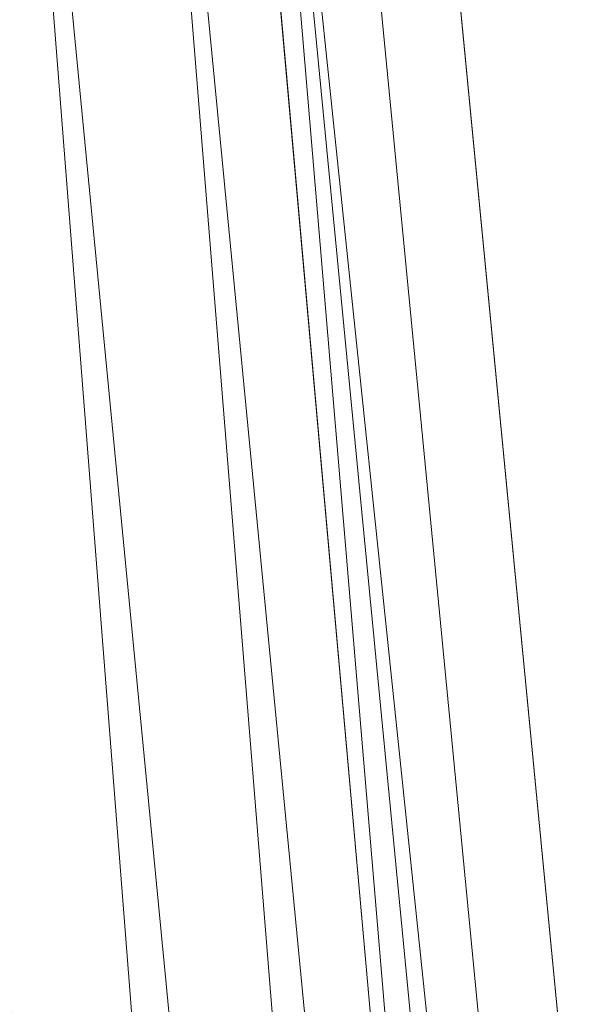
# Model space of a CAD drawing. Units: inches. Extents: x 0 to 204, y 0 to 264.
# Drawn here: x 104 to 105, y 159 to 160 of the extents above; entities that cross this region are included whole.
import ezdxf

# ---------------------------------------------------------------- set-up
doc = ezdxf.new("R2010")
doc.units = ezdxf.units.IN
doc.header["$MEASUREMENT"] = 0
doc.layers.get('0').update_dxf_attribs({"color": 10})

# ---------------------------------------------------------------- blocks, each defined once
blk = doc.blocks.new('100-15-3D')
at = {"lineweight": 18}
for points, invisible_edges in [([(8.7477, -6.7426, 5.125), (7.4428, 6.7607, 5.125), (1.2418, 9.4363, 5.125), (-8.7477, -6.7426, 5.125)], 14), ([(1.2418, 9.4363, 2.875), (7.4428, 6.7607, 2.875), (8.7477, -6.7426, 2.875), (-8.7477, -6.7426, 2.875)], 13), ([(7.1326, 7.1841), (8.4399, -7.4541), (7.7566, -6.8291), (6.51, 7.1285)], 10), ([(7.7566, -6.8291, 0.625), (8.4399, -7.4541, 0.625), (7.1326, 7.1841, 0.625), (6.51, 7.1285, 0.625)], 5)]:
    blk.add_3dface(points, dxfattribs=dict(at, invisible_edges=invisible_edges))
for points in [[(8.4399, -7.4541, 0.625), (8.4399, -7.4541), (7.1326, 7.1841), (7.1326, 7.1841, 0.625)], [(6.51, 7.1285, 0.625), (6.51, 7.1285), (7.7566, -6.8291), (7.7566, -6.8291, 0.625)], [(8.7477, -6.7426, 5.125), (8.7477, -6.7426, 2.875), (7.4428, 6.7607, 2.875), (7.4428, 6.7607, 5.125)]]:
    blk.add_3dface(points, dxfattribs=at)
mesh = blk.add_polyface(dxfattribs=at)
corners = [(8.625, -7.6416, 5.125), (8.6165, -7.7063, 5.125), (8.5915, -7.7666, 5.125), (8.5518, -7.8184, 5.125), (8.5, -7.8581, 5.125), (8.4397, -7.8831, 5.125), (8.375, -7.8916, 5.125), (-8.375, -7.8916, 5.125), (-8.4397, -7.8831, 5.125), (-8.5, -7.8581, 5.125), (-8.5518, -7.8184, 5.125), (-8.5915, -7.7666, 5.125), (-8.6165, -7.7063, 5.125), (-8.625, -7.6416, 5.125), (-8.625, -6.7968, 5.125), (-8.625, -6.7726, 5.125), (-8.6227, -6.7487, 5.125), (-7.3184, 6.7487, 5.125), (-7.2288, 7.1673, 5.125), (-7.0467, 7.5546, 5.125), (-6.7814, 7.8906, 5.125), (-6.4468, 8.1577, 5.125), (-6.0604, 8.3419, 5.125), (-3.6791, 8.9865, 5.125), (-1.2335, 9.3116, 5.125), (1.2335, 9.3116, 5.125), (3.6791, 8.9865, 5.125), (6.0604, 8.3419, 5.125), (6.4468, 8.1577, 5.125), (6.7814, 7.8906, 5.125), (7.0467, 7.5546, 5.125), (7.2288, 7.1673, 5.125), (7.3184, 6.7487, 5.125), (8.6227, -6.7487, 5.125), (8.625, -6.7726, 5.125), (8.625, -6.7968, 5.125)]
mesh.append_faces([[corners[k] for k in face] for face in [(33, 25, 32)]], dxfattribs={"vtx0": -1, "vtx1": -1})
mesh.append_faces([[corners[k] for k in face] for face in [(16, 33, 7, 14)]], dxfattribs={"vtx0": -1, "vtx1": -1, "vtx2": -1, "vtx3": -1})
mesh.append_faces([[corners[k] for k in face] for face in [(33, 16, 24, 25)]], dxfattribs={"vtx0": -1, "vtx1": -1, "vtx3": -1})
mesh.append_faces([[corners[k] for k in face] for face in [(24, 16, 17, 23), (27, 31, 32), (0, 5, 6, 35), (5, 0, 1)]], dxfattribs={"vtx0": -1, "vtx2": -1})
mesh.append_faces([[corners[k] for k in face] for face in [(22, 17, 18, 19), (32, 25, 26, 27)]], dxfattribs={"vtx0": -1, "vtx3": -1})
mesh.append_faces([[corners[k] for k in face] for face in [(21, 22, 19, 20), (15, 16, 14), (29, 30, 28)]], dxfattribs={"vtx1": -1})
mesh.append_faces([[corners[k] for k in face] for face in [(22, 23, 17)]], dxfattribs={"vtx1": -1, "vtx2": -1})
mesh.append_faces([[corners[k] for k in face] for face in [(6, 7, 33, 35)]], dxfattribs={"vtx1": -1, "vtx2": -1, "vtx3": -1})
mesh.append_faces([[corners[k] for k in face] for face in [(13, 14, 7, 8), (12, 13, 8, 9), (27, 28, 30, 31), (4, 5, 1, 2)]], dxfattribs={"vtx1": -1, "vtx3": -1})
mesh.append_faces([[corners[k] for k in face] for face in [(2, 3, 4), (33, 34, 35)]], dxfattribs={"vtx2": -1})
mesh.append_faces([[corners[k] for k in face] for face in [(9, 10, 11, 12)]], dxfattribs={"vtx3": -1})
mesh = blk.add_polyface(dxfattribs=at)
corners = [(7.625, -6.8209, 5.875), (6.323, 6.6525, 5.875), (6.2812, 6.8478, 5.875), (6.1962, 7.0286, 5.875), (6.0724, 7.1854, 5.875), (5.9163, 7.31, 5.875), (5.736, 7.396, 5.875), (2.9076, 8.1116, 5.875), (0, 8.3524, 5.875), (-2.9076, 8.1116, 5.875), (-5.736, 7.396, 5.875), (-5.9163, 7.31, 5.875), (-6.0724, 7.1854, 5.875), (-6.1962, 7.0286, 5.875), (-6.2812, 6.8478, 5.875), (-6.323, 6.6525, 5.875), (-7.625, -6.8209, 5.875), (-7.625, -6.8916, 5.875), (7.625, -6.8916, 5.875)]
mesh.append_faces([[corners[k] for k in face] for face in [(1, 5, 6, 7)]], dxfattribs={"vtx0": -1, "vtx3": -1})
mesh.append_faces([[corners[k] for k in face] for face in [(8, 9, 16, 0)]], dxfattribs={"vtx1": -1, "vtx2": -1, "vtx3": -1})
mesh.append_faces([[corners[k] for k in face] for face in [(0, 1, 7, 8), (9, 10, 15, 16)]], dxfattribs={"vtx1": -1, "vtx3": -1})
mesh.append_faces([[corners[k] for k in face] for face in [(1, 2, 3), (17, 18, 0, 16), (13, 14, 15, 12)]], dxfattribs={"vtx2": -1})
mesh.append_faces([[corners[k] for k in face] for face in [(3, 4, 5, 1), (10, 11, 12, 15)]], dxfattribs={"vtx2": -1, "vtx3": -1})
mesh = blk.add_polyface(dxfattribs=at)
corners = [(7.3184, 6.7487, 5.125), (7.2117, 6.7383, 5.37), (7.0464, 6.7224, 5.5796), (6.8335, 6.7018, 5.74), (6.587, 6.678, 5.8407), (6.323, 6.6525, 5.875), (7.625, -6.8209, 5.875), (7.8902, -6.8081, 5.8407), (8.1379, -6.7961, 5.74), (8.3518, -6.7858, 5.5796), (8.5178, -6.7778, 5.37), (8.625, -6.7726, 5.125), (8.6227, -6.7487, 5.125)]
mesh.append_faces([[corners[k] for k in face] for face in [(6, 4, 5), (12, 10, 11)]], dxfattribs={"vtx0": -1})
mesh.append_faces([[corners[k] for k in face] for face in [(4, 7, 3), (2, 9, 1), (9, 2, 8)]], dxfattribs={"vtx0": -1, "vtx1": -1})
mesh.append_faces([[corners[k] for k in face] for face in [(10, 12, 1)]], dxfattribs={"vtx0": -1, "vtx1": -1, "vtx2": -1})
mesh.append_faces([[corners[k] for k in face] for face in [(4, 6, 7), (3, 7, 8), (8, 2, 3), (1, 9, 10)]], dxfattribs={"vtx0": -1, "vtx2": -1})
mesh.append_faces([[corners[k] for k in face] for face in [(12, 0, 1)]], dxfattribs={"vtx2": -1})

msp = doc.modelspace()

# ---------------------------------------------------------------- linework, layer by layer
at = {"lineweight": 18, "invisible_edges": 15}
for points in [[(103.78973, 160.12898, 19.35022), (103.81085, 160.21273, 19.569), (103.81296, 160.20017, 19.76513)], [(103.78086, 160.13461, 19.59773), (103.81296, 160.20017, 19.76513), (103.7989, 160.19379, 19.96125)], [(103.78973, 160.12898, 19.35022), (103.81296, 160.20017, 19.76513), (103.78086, 160.13461, 19.59773)], [(103.70334, 160.15414, 19.96125), (103.74588, 160.11697, 19.66705), (103.76035, 160.18743, 20.1106)], [(103.7989, 160.19379, 19.96125), (103.76035, 160.18743, 20.1106), (103.74588, 160.11697, 19.66705)], [(103.7989, 160.19379, 19.96125), (103.74588, 160.11697, 19.66705), (103.78086, 160.13461, 19.59773)], [(103.72751, 160.16581, 30.27128), (103.71508, 159.9906, 29.08361), (103.50495, 160.01978, 28.59279)], [(103.78086, 160.13461, 19.59773), (103.74588, 160.11697, 19.66705), (103.74618, 160.08144, 19.40676)], [(103.78086, 160.13461, 19.59773), (103.74618, 160.08144, 19.40676), (103.7519, 160.05752, 19.17675)], [(103.7519, 160.05752, 19.17675), (103.78973, 160.12898, 19.35022), (103.78086, 160.13461, 19.59773)], [(103.76508, 160.05452, 18.93425), (103.7894, 160.14671, 19.17675), (103.78973, 160.12898, 19.35022)], [(103.71508, 159.9906, 29.08361), (103.85538, 160.12824, 30.27935), (103.83407, 159.98868, 29.3283)], [(103.76508, 160.05452, 18.93425), (103.78973, 160.12898, 19.35022), (103.7519, 160.05752, 19.17675)], [(103.70926, 160.05964, 19.37288), (103.74588, 160.11697, 19.66705), (103.68268, 160.08804, 19.569)], [(103.70926, 160.05964, 19.37288), (103.74618, 160.08144, 19.40676), (103.74588, 160.11697, 19.66705)], [(103.83407, 159.98868, 29.3283), (103.96728, 160.09537, 30.28642), (103.92819, 159.93149, 29.12694)], [(103.74618, 160.08144, 19.40676), (103.70009, 159.99775, 18.98063), (103.7519, 160.05752, 19.17675)], [(103.70009, 159.99775, 18.98063), (103.74618, 160.08144, 19.40676), (103.70926, 160.05964, 19.37288)], [(103.74351, 159.98603, 18.4797), (103.76795, 160.08069, 18.7845), (103.76508, 160.05452, 18.93425)], [(103.66202, 160.02194, 19.17675), (103.70009, 159.99775, 18.98063), (103.70926, 160.05964, 19.37288)], [(103.7519, 160.05752, 19.17675), (103.70009, 159.99775, 18.98063), (103.72832, 159.99937, 18.86748)], [(103.72832, 159.99937, 18.86748), (103.76508, 160.05452, 18.93425), (103.7519, 160.05752, 19.17675)], [(103.96264, 159.90158, 29.49232), (103.7622, 159.94206, 29.35382), (103.92901, 160.05817, 30.3345)], [(104.07918, 160.06249, 30.29348), (104.08192, 159.8656, 28.98957), (103.92819, 159.93149, 29.12694)], [(103.76508, 160.05452, 18.93425), (103.72762, 159.96694, 18.58838), (103.74351, 159.98603, 18.4797)], [(103.76508, 160.05452, 18.93425), (103.72832, 159.99937, 18.86748), (103.72762, 159.96694, 18.58838)], [(103.50495, 160.01978, 28.59279), (103.71508, 159.9906, 29.08361), (103.59231, 159.86483, 27.76443)], [(103.74351, 159.98603, 18.4797), (103.70674, 159.90446, 18), (103.7465, 160.01467, 18.39225)], [(104.08192, 159.8656, 28.98957), (104.20706, 160.02492, 30.30155), (104.23585, 159.826, 29.04394)], [(103.64137, 159.95585, 18.7845), (103.6769, 159.92326, 18.53556), (103.70009, 159.99775, 18.98063)], [(103.6769, 159.92326, 18.53556), (103.72762, 159.96694, 18.58838), (103.72832, 159.99937, 18.86748)], [(103.6769, 159.92326, 18.53556), (103.72832, 159.99937, 18.86748), (103.70009, 159.99775, 18.98063)], [(104.09295, 159.77661, 28.95649), (103.96264, 159.90158, 29.49232), (104.11977, 159.99833, 30.3345)], [(103.71508, 159.9906, 29.08361), (103.77698, 159.8146, 27.82264), (103.59231, 159.86483, 27.76443)], [(103.70674, 159.90446, 18), (103.74351, 159.98603, 18.4797), (103.7149, 159.92042, 18.28234)], [(103.7149, 159.92042, 18.28234), (103.74351, 159.98603, 18.4797), (103.72762, 159.96694, 18.58838)], [(103.77698, 159.8146, 27.82264), (103.71508, 159.9906, 29.08361), (103.83407, 159.98868, 29.3283)], [(103.77698, 159.8146, 27.82264), (103.83407, 159.98868, 29.3283), (103.92819, 159.93149, 29.12694)], [(104.38856, 159.79238, 29.13801), (104.23585, 159.826, 29.04394), (104.33494, 159.98735, 30.30963)], [(103.72762, 159.96694, 18.58838), (103.6769, 159.92326, 18.53556), (103.68377, 159.88939, 18.26642)], [(103.72762, 159.96694, 18.58838), (103.68377, 159.88939, 18.26642), (103.7149, 159.92042, 18.28234)], [(104.26614, 159.77966, 29.32674), (104.09295, 159.77661, 28.95649), (104.26312, 159.95336, 30.3345)], [(104.43086, 159.95917, 30.31569), (104.51673, 159.80796, 29.34775), (104.38856, 159.79238, 29.13801)], [(103.53276, 159.66503, 29.18028), (103.68352, 159.94351, 30.37588), (103.57764, 159.80373, 29.17851)], [(103.58983, 159.92371, 28.65693), (103.7622, 159.94206, 29.35382), (103.68852, 159.8219, 28.38943)], [(103.68852, 159.8219, 28.38943), (103.7622, 159.94206, 29.35382), (103.82645, 159.79774, 28.52713)], [(103.7622, 159.94206, 29.35382), (103.96264, 159.90158, 29.49232), (103.82645, 159.79774, 28.52713)], [(103.58983, 159.92371, 28.65693), (103.68852, 159.8219, 28.38943), (103.57758, 159.68569, 26.96961)], [(103.64886, 159.8738, 18.26958), (103.6769, 159.92326, 18.53556), (103.62071, 159.88975, 18.39225)], [(103.68377, 159.88939, 18.26642), (103.6769, 159.92326, 18.53556), (103.64886, 159.8738, 18.26958)], [(103.68377, 159.88939, 18.26642), (103.68844, 159.86026, 18), (103.7149, 159.92042, 18.28234)], [(103.95241, 159.75262, 27.74872), (103.77698, 159.8146, 27.82264), (103.92819, 159.93149, 29.12694)], [(103.95241, 159.75262, 27.74872), (103.92819, 159.93149, 29.12694), (104.08192, 159.8656, 28.98957)], [(104.09295, 159.77661, 28.95649), (103.82645, 159.79774, 28.52713), (103.96264, 159.90158, 29.49232)], [(103.64424, 159.84196, 18), (103.68377, 159.88939, 18.26642), (103.64886, 159.8738, 18.26958)], [(103.77698, 159.8146, 27.82264), (103.57523, 159.73624, 26.35236), (103.59231, 159.86483, 27.76443)], [(104.12254, 159.70497, 27.79002), (103.95241, 159.75262, 27.74872), (104.08192, 159.8656, 28.98957)], [(104.23585, 159.826, 29.04394), (104.12254, 159.70497, 27.79002), (104.08192, 159.8656, 28.98957)], [(104.31731, 159.63136, 27.66379), (104.12254, 159.70497, 27.79002), (104.23585, 159.826, 29.04394)], [(104.23585, 159.826, 29.04394), (104.38856, 159.79238, 29.13801), (104.31731, 159.63136, 27.66379)], [(104.49533, 159.82786, 30.3439), (104.44505, 159.52452, 29.15593), (104.48192, 159.64791, 29.16326)], [(103.80342, 159.67865, 26.50792), (103.57523, 159.73624, 26.35236), (103.77698, 159.8146, 27.82264)], [(103.72106, 159.70722, 27.56998), (103.57758, 159.68569, 26.96961), (103.68852, 159.8219, 28.38943)], [(103.82645, 159.79774, 28.52713), (103.72106, 159.70722, 27.56998), (103.68852, 159.8219, 28.38943)], [(103.80342, 159.67865, 26.50792), (103.77698, 159.8146, 27.82264), (103.95241, 159.75262, 27.74872)], [(103.82645, 159.79774, 28.52713), (103.82085, 159.6289, 27.15387), (103.72106, 159.70722, 27.56998)], [(103.82085, 159.6289, 27.15387), (103.82645, 159.79774, 28.52713), (103.96708, 159.62182, 27.49971)], [(103.82645, 159.79774, 28.52713), (104.09295, 159.77661, 28.95649), (103.96708, 159.62182, 27.49971)], [(104.31731, 159.63136, 27.66379), (104.38856, 159.79238, 29.13801), (104.50669, 159.68493, 28.37376)], [(104.09295, 159.77661, 28.95649), (104.17959, 159.61689, 28.0051), (103.96708, 159.62182, 27.49971)], [(104.17959, 159.61689, 28.0051), (104.09295, 159.77661, 28.95649), (104.26614, 159.77966, 29.32674)], [(104.17959, 159.61689, 28.0051), (104.26614, 159.77966, 29.32674), (104.39679, 159.71153, 28.94216)], [(103.9973, 159.62126, 26.53553), (103.80342, 159.67865, 26.50792), (103.95241, 159.75262, 27.74872)], [(104.12254, 159.70497, 27.79002), (103.9973, 159.62126, 26.53553), (103.95241, 159.75262, 27.74872)], [(103.57523, 159.73624, 26.35236), (103.69439, 159.62663, 25.29272), (103.50951, 159.65032, 24.63079)], [(103.80342, 159.67865, 26.50792), (103.69439, 159.62663, 25.29272), (103.57523, 159.73624, 26.35236)], [(104.4594, 159.47451, 28.06903), (104.50948, 159.7192, 28.64506), (104.48192, 159.64791, 29.16326)], [(103.57758, 159.68569, 26.96961), (103.72106, 159.70722, 27.56998), (103.68081, 159.61223, 26.55456)], [(103.82085, 159.6289, 27.15387), (103.68081, 159.61223, 26.55456), (103.72106, 159.70722, 27.56998)], [(103.9973, 159.62126, 26.53553), (104.12254, 159.70497, 27.79002), (104.17427, 159.56551, 26.52059)], [(104.31731, 159.63136, 27.66379), (104.17427, 159.56551, 26.52059), (104.12254, 159.70497, 27.79002)], [(103.52263, 159.57367, 25.47346), (103.57758, 159.68569, 26.96961), (103.68081, 159.61223, 26.55456)], [(103.86329, 159.57298, 25.26713), (103.69439, 159.62663, 25.29272), (103.80342, 159.67865, 26.50792)], [(103.80342, 159.67865, 26.50792), (103.9973, 159.62126, 26.53553), (103.86329, 159.57298, 25.26713)], [(103.69439, 159.62663, 25.29272), (103.71808, 159.56518, 24.08999), (103.50951, 159.65032, 24.63079)], [(103.71808, 159.56518, 24.08999), (103.52841, 159.60936, 23.53576), (103.50951, 159.65032, 24.63079)], [(104.48192, 159.64791, 29.16326), (104.44505, 159.52452, 29.15593), (104.4594, 159.47451, 28.06903)], [(103.68081, 159.61223, 26.55456), (103.82085, 159.6289, 27.15387), (103.86759, 159.51168, 26.08118)], [(103.71808, 159.56518, 24.08999), (103.69439, 159.62663, 25.29272), (103.86329, 159.57298, 25.26713)], [(103.86759, 159.51168, 26.08118), (103.82085, 159.6289, 27.15387), (103.96708, 159.62182, 27.49971)], [(104.05382, 159.51223, 25.23443), (103.86329, 159.57298, 25.26713), (103.9973, 159.62126, 26.53553)], [(103.86759, 159.51168, 26.08118), (103.96708, 159.62182, 27.49971), (104.06788, 159.46602, 26.28213)], [(104.06788, 159.46602, 26.28213), (103.96708, 159.62182, 27.49971), (104.17959, 159.61689, 28.0051)], [(104.17427, 159.56551, 26.52059), (104.05382, 159.51223, 25.23443), (103.9973, 159.62126, 26.53553)], [(104.31731, 159.63136, 27.66379), (104.32955, 159.51189, 26.4511), (104.17427, 159.56551, 26.52059)], [(104.31731, 159.63136, 27.66379), (104.49219, 159.50741, 26.96838), (104.32955, 159.51189, 26.4511)], [(104.44505, 159.52452, 29.15593), (104.43246, 159.62159, 30.38823), (104.40852, 159.41932, 29.31702)], [(103.7059, 159.52055, 25.53614), (103.52263, 159.57367, 25.47346), (103.68081, 159.61223, 26.55456)], [(103.71808, 159.56518, 24.08999), (103.63073, 159.56788, 22.7518), (103.52841, 159.60936, 23.53576)], [(103.56901, 159.60139, 21.37841), (103.79938, 159.52329, 21.65964), (103.6474, 159.61844, 20.25)], [(103.68081, 159.61223, 26.55456), (103.86759, 159.51168, 26.08118), (103.7059, 159.52055, 25.53614)], [(104.17959, 159.61689, 28.0051), (104.3163, 159.45497, 26.97935), (104.06788, 159.46602, 26.28213)], [(103.56901, 159.60139, 21.37841), (103.63073, 159.56788, 22.7518), (103.79668, 159.5161, 22.71639)], [(103.79938, 159.52329, 21.65964), (103.56901, 159.60139, 21.37841), (103.79668, 159.5161, 22.71639)], [(103.52263, 159.57367, 25.47346), (103.63422, 159.48504, 24.55491), (103.4956, 159.51075, 24.14133)], [(103.7059, 159.52055, 25.53614), (103.63422, 159.48504, 24.55491), (103.52263, 159.57367, 25.47346)], [(103.71808, 159.56518, 24.08999), (103.79668, 159.5161, 22.71639), (103.63073, 159.56788, 22.7518)], [(103.89548, 159.50016, 23.74299), (103.71808, 159.56518, 24.08999), (103.86329, 159.57298, 25.26713)], [(103.89548, 159.50016, 23.74299), (103.79668, 159.5161, 22.71639), (103.71808, 159.56518, 24.08999)], [(103.89548, 159.50016, 23.74299), (103.86329, 159.57298, 25.26713), (104.05382, 159.51223, 25.23443)], [(104.05382, 159.51223, 25.23443), (104.17427, 159.56551, 26.52059), (104.24689, 159.45516, 25.27964)], [(104.17427, 159.56551, 26.52059), (104.32955, 159.51189, 26.4511), (104.24689, 159.45516, 25.27964)], [(103.84131, 159.55761, 20.25), (103.79938, 159.52329, 21.65964), (103.97305, 159.4754, 21.36688)], [(103.77338, 159.44709, 24.67112), (103.63422, 159.48504, 24.55491), (103.7059, 159.52055, 25.53614)], [(103.86759, 159.51168, 26.08118), (103.77338, 159.44709, 24.67112), (103.7059, 159.52055, 25.53614)], [(103.8911, 159.39659, 24.38297), (103.77338, 159.44709, 24.67112), (103.86759, 159.51168, 26.08118)], [(103.79668, 159.5161, 22.71639), (104.02618, 159.44434, 22.53585), (103.79938, 159.52329, 21.65964)], [(104.02618, 159.44434, 22.53585), (103.79668, 159.5161, 22.71639), (103.89548, 159.50016, 23.74299)], [(103.79938, 159.52329, 21.65964), (104.02618, 159.44434, 22.53585), (103.97305, 159.4754, 21.36688)], [(103.86759, 159.51168, 26.08118), (104.06788, 159.46602, 26.28213), (104.01914, 159.39973, 25.19718)], [(103.86759, 159.51168, 26.08118), (104.01914, 159.39973, 25.19718), (103.8911, 159.39659, 24.38297)], [(104.05382, 159.51223, 25.23443), (104.11998, 159.43672, 23.96685), (103.89548, 159.50016, 23.74299)], [(104.24689, 159.45516, 25.27964), (104.11998, 159.43672, 23.96685), (104.05382, 159.51223, 25.23443)], [(104.32955, 159.51189, 26.4511), (104.4749, 159.4149, 25.28694), (104.24689, 159.45516, 25.27964)], [(104.35307, 159.22431, 29.21281), (104.40852, 159.41932, 29.31702), (104.40102, 159.51845, 30.41039)], [(104.44505, 159.52452, 29.15593), (104.40852, 159.41932, 29.31702), (104.41014, 159.31161, 28.06111)], [(104.4594, 159.47451, 28.06903), (104.44505, 159.52452, 29.15593), (104.41014, 159.31161, 28.06111)], [(103.60093, 159.45028, 23.0848), (103.4956, 159.51075, 24.14133), (103.63422, 159.48504, 24.55491)], [(103.89548, 159.50016, 23.74299), (104.11998, 159.43672, 23.96685), (104.02618, 159.44434, 22.53585)], [(104.03522, 159.49678, 20.25), (103.97305, 159.4754, 21.36688), (104.16605, 159.41082, 21.55565)], [(104.42441, 159.26928, 26.6497), (104.42801, 159.23778, 25.4786), (104.49219, 159.50741, 26.96838)], [(104.49219, 159.50741, 26.96838), (104.4594, 159.47451, 28.06903), (104.42441, 159.26928, 26.6497)], [(103.57142, 159.46527, 21.5698), (103.75211, 159.41776, 21.21046), (103.64515, 159.49059, 20.25)], [(103.63422, 159.48504, 24.55491), (103.73521, 159.41185, 23.31064), (103.60093, 159.45028, 23.0848)], [(103.73521, 159.41185, 23.31064), (103.63422, 159.48504, 24.55491), (103.77338, 159.44709, 24.67112)], [(103.75211, 159.41776, 21.21046), (103.57142, 159.46527, 21.5698), (103.75893, 159.39672, 22.39934)], [(103.57142, 159.46527, 21.5698), (103.60093, 159.45028, 23.0848), (103.75893, 159.39672, 22.39934)], [(104.02618, 159.44434, 22.53585), (104.16605, 159.41082, 21.55565), (103.97305, 159.4754, 21.36688)], [(104.16543, 159.39133, 25.74107), (104.01914, 159.39973, 25.19718), (104.06788, 159.46602, 26.28213)], [(104.3163, 159.45497, 26.97935), (104.16543, 159.39133, 25.74107), (104.06788, 159.46602, 26.28213)], [(104.41014, 159.31161, 28.06111), (104.42441, 159.26928, 26.6497), (104.4594, 159.47451, 28.06903)], [(103.73521, 159.41185, 23.31064), (103.75893, 159.39672, 22.39934), (103.60093, 159.45028, 23.0848)], [(104.30605, 159.38595, 24.18014), (104.11998, 159.43672, 23.96685), (104.24689, 159.45516, 25.27964)], [(104.4749, 159.4149, 25.28694), (104.30605, 159.38595, 24.18014), (104.24689, 159.45516, 25.27964)], [(103.8911, 159.39659, 24.38297), (103.73521, 159.41185, 23.31064), (103.77338, 159.44709, 24.67112)], [(104.11998, 159.43672, 23.96685), (104.25181, 159.37593, 22.94814), (104.02618, 159.44434, 22.53585)], [(104.02618, 159.44434, 22.53585), (104.25181, 159.37593, 22.94814), (104.16605, 159.41082, 21.55565)], [(104.11998, 159.43672, 23.96685), (104.30605, 159.38595, 24.18014), (104.25181, 159.37593, 22.94814)], [(104.44032, 159.34875, 21.92775), (104.22913, 159.43595, 20.25), (104.16605, 159.41082, 21.55565)], [(103.04596, 159.4257, 30.43033), (102.62645, 159.10804, 28.04876), (104.22833, 158.82004, 29.00204)], [(103.75211, 159.41776, 21.21046), (103.90756, 159.36616, 21.30983), (103.83591, 159.43075, 20.25)], [(104.36031, 159.1504, 28.09867), (104.40852, 159.41932, 29.31702), (104.35307, 159.22431, 29.21281)], [(104.41014, 159.31161, 28.06111), (104.40852, 159.41932, 29.31702), (104.36031, 159.1504, 28.09867)], [(103.86851, 159.37157, 23.38793), (103.75893, 159.39672, 22.39934), (103.73521, 159.41185, 23.31064)], [(103.73521, 159.41185, 23.31064), (103.8911, 159.39659, 24.38297), (103.86851, 159.37157, 23.38793)], [(103.8913, 159.3556, 22.28475), (103.75211, 159.41776, 21.21046), (103.75893, 159.39672, 22.39934)], [(103.75211, 159.41776, 21.21046), (103.8913, 159.3556, 22.28475), (103.90756, 159.36616, 21.30983)], [(104.25181, 159.37593, 22.94814), (104.44032, 159.34875, 21.92775), (104.16605, 159.41082, 21.55565)], [(104.36595, 159.40343, 30.43512), (104.30326, 159.0435, 29.05351), (104.35307, 159.22431, 29.21281)], [(104.4749, 159.4149, 25.28694), (104.42801, 159.23778, 25.4786), (104.4193, 159.19468, 24.2819)], [(103.8913, 159.3556, 22.28475), (103.75893, 159.39672, 22.39934), (103.86851, 159.37157, 23.38793)], [(103.8911, 159.39659, 24.38297), (104.01269, 159.34855, 24.14133), (103.86851, 159.37157, 23.38793)], [(104.01269, 159.34855, 24.14133), (103.8911, 159.39659, 24.38297), (104.01914, 159.39973, 25.19718)], [(104.01914, 159.39973, 25.19718), (104.16543, 159.39133, 25.74107), (104.01269, 159.34855, 24.14133)], [(104.01269, 159.34855, 24.14133), (104.16543, 159.39133, 25.74107), (104.28508, 159.35544, 25.29548)], [(104.01269, 159.34855, 24.14133), (103.99369, 159.32762, 23.12303), (103.86851, 159.37157, 23.38793)], [(103.8913, 159.3556, 22.28475), (103.86851, 159.37157, 23.38793), (103.99369, 159.32762, 23.12303)], [(104.45761, 159.32238, 23.6055), (104.25181, 159.37593, 22.94814), (104.30605, 159.38595, 24.18014)], [(103.54645, 159.19025, 29.51739), (103.65906, 159.06895, 29.10479), (103.71402, 159.35895, 30.5)], [(103.90756, 159.36616, 21.30983), (103.8913, 159.3556, 22.28475), (104.0242, 159.31451, 22.18249)], [(104.05113, 159.36324, 20.25), (103.90756, 159.36616, 21.30983), (104.03902, 159.32741, 21.22242)], [(103.90756, 159.36616, 21.30983), (104.0242, 159.31451, 22.18249), (104.03902, 159.32741, 21.22242)], [(104.43277, 159.36028, 21.19434), (104.36427, 159.11705, 21.20181), (104.3648, 159.18949, 20.25)], [(103.8913, 159.3556, 22.28475), (103.99369, 159.32762, 23.12303), (104.0242, 159.31451, 22.18249)], [(104.12173, 159.30012, 23.71316), (103.99369, 159.32762, 23.12303), (104.01269, 159.34855, 24.14133)], [(104.28508, 159.35544, 25.29548), (104.12173, 159.30012, 23.71316), (104.01269, 159.34855, 24.14133)], [(104.44032, 159.34875, 21.92775), (104.38711, 159.13782, 22.16505), (104.36427, 159.11705, 21.20181)], [(103.99369, 159.32762, 23.12303), (104.12173, 159.30012, 23.71316), (104.0242, 159.31451, 22.18249)], [(104.0242, 159.31451, 22.18249), (104.26011, 159.27582, 21.93081), (104.03902, 159.32741, 21.22242)], [(104.03902, 159.32741, 21.22242), (104.26376, 159.28746, 20.94751), (104.15874, 159.32948, 20.25)], [(103.65906, 159.06895, 29.10479), (103.86944, 159.12183, 29.67031), (103.8455, 159.31771, 30.5)], [(104.0242, 159.31451, 22.18249), (104.12173, 159.30012, 23.71316), (104.25386, 159.25591, 23.61161)], [(104.36031, 159.1504, 28.09867), (104.35826, 159.05357, 26.6483), (104.41014, 159.31161, 28.06111)], [(104.41014, 159.31161, 28.06111), (104.35826, 159.05357, 26.6483), (104.42441, 159.26928, 26.6497)], [(104.37938, 159.07812, 23.22033), (104.38711, 159.13782, 22.16505), (104.45761, 159.32238, 23.6055)], [(104.37938, 159.07812, 23.22033), (104.45761, 159.32238, 23.6055), (104.4193, 159.19468, 24.2819)], [(104.26495, 158.91668, 29.05667), (104.30326, 159.0435, 29.05351), (104.33089, 159.2884, 30.45984)], [(104.35826, 159.05357, 26.6483), (104.38588, 159.11085, 25.82179), (104.42441, 159.26928, 26.6497)], [(104.38588, 159.11085, 25.82179), (104.42801, 159.23778, 25.4786), (104.42441, 159.26928, 26.6497)], [(103.86944, 159.12183, 29.67031), (104.05329, 159.03668, 29.54277), (104.04021, 159.25663, 30.5)], [(104.37763, 159.06275, 24.77285), (104.4193, 159.19468, 24.2819), (104.42801, 159.23778, 25.4786)], [(104.42801, 159.23778, 25.4786), (104.38588, 159.11085, 25.82179), (104.37763, 159.06275, 24.77285)], [(104.35307, 159.22431, 29.21281), (104.30326, 159.0435, 29.05351), (104.30575, 158.95688, 27.90977)], [(104.36031, 159.1504, 28.09867), (104.35307, 159.22431, 29.21281), (104.30575, 158.95688, 27.90977)], [(103.43514, 158.94945, 28.11483), (103.65906, 159.06895, 29.10479), (103.54645, 159.19025, 29.51739)], [(104.24542, 158.92422, 29.54726), (104.26495, 158.91668, 29.05667), (104.30308, 159.19716, 30.47944)], [(104.37763, 159.06275, 24.77285), (104.37938, 159.07812, 23.22033), (104.4193, 159.19468, 24.2819)], [(104.31611, 158.93108, 26.94848), (104.36031, 159.1504, 28.09867), (104.30575, 158.95688, 27.90977)], [(104.36031, 159.1504, 28.09867), (104.31611, 158.93108, 26.94848), (104.35826, 159.05357, 26.6483)], [(104.32794, 158.97128, 21.7046), (104.38711, 159.13782, 22.16505), (104.37938, 159.07812, 23.22033)], [(104.36427, 159.11705, 21.20181), (104.38711, 159.13782, 22.16505), (104.32794, 158.97128, 21.7046)], [(102.62645, 159.10804, 28.04876), (103.13706, 158.77757, 26.95653), (104.16923, 158.46008, 27.11712)], [(103.65906, 159.06895, 29.10479), (103.86709, 158.92793, 28.72381), (103.86944, 159.12183, 29.67031)], [(104.05329, 159.03668, 29.54277), (103.86944, 159.12183, 29.67031), (103.86709, 158.92793, 28.72381)], [(104.30657, 159.00385, 20.25), (104.36427, 159.11705, 21.20181), (104.32794, 158.97128, 21.7046)], [(104.38588, 159.11085, 25.82179), (104.35826, 159.05357, 26.6483), (104.33984, 158.94651, 25.19833)], [(104.38588, 159.11085, 25.82179), (104.33984, 158.94651, 25.19833), (104.37763, 159.06275, 24.77285)], [(104.32794, 158.97128, 21.7046), (104.37938, 159.07812, 23.22033), (104.29782, 158.82827, 22.79095)], [(104.34123, 158.94721, 23.70226), (104.29782, 158.82827, 22.79095), (104.37938, 159.07812, 23.22033)], [(104.37938, 159.07812, 23.22033), (104.37763, 159.06275, 24.77285), (104.34123, 158.94721, 23.70226)], [(103.65906, 159.06895, 29.10479), (103.43514, 158.94945, 28.11483), (103.59042, 158.82028, 27.65379)], [(103.86709, 158.92793, 28.72381), (103.65906, 159.06895, 29.10479), (103.59042, 158.82028, 27.65379)], [(104.33984, 158.94651, 25.19833), (104.30354, 158.82229, 24.14013), (104.37763, 159.06275, 24.77285)], [(104.37763, 159.06275, 24.77285), (104.30354, 158.82229, 24.14013), (104.34123, 158.94721, 23.70226)], [(104.29556, 158.80613, 25.34855), (104.35826, 159.05357, 26.6483), (104.31611, 158.93108, 26.94848)], [(104.35826, 159.05357, 26.6483), (104.29556, 158.80613, 25.34855), (104.33984, 158.94651, 25.19833)], [(103.98588, 158.86478, 28.58953), (104.05329, 159.03668, 29.54277), (103.86709, 158.92793, 28.72381)], [(104.13994, 158.89274, 28.80739), (104.05329, 159.03668, 29.54277), (103.98588, 158.86478, 28.58953)], [(104.30326, 159.0435, 29.05351), (104.24474, 158.75106, 27.83346), (104.30575, 158.95688, 27.90977)], [(104.26495, 158.91668, 29.05667), (104.24474, 158.75106, 27.83346), (104.30326, 159.0435, 29.05351)], [(104.24833, 158.81821, 20.25), (104.32794, 158.97128, 21.7046), (104.25067, 158.73782, 21.46919)], [(104.32794, 158.97128, 21.7046), (104.29782, 158.82827, 22.79095), (104.25067, 158.73782, 21.46919)], [(104.24474, 158.75106, 27.83346), (104.25376, 158.70953, 26.56986), (104.30575, 158.95688, 27.90977)], [(104.25376, 158.70953, 26.56986), (104.31611, 158.93108, 26.94848), (104.30575, 158.95688, 27.90977)], [(104.30354, 158.82229, 24.14013), (104.33984, 158.94651, 25.19833), (104.29556, 158.80613, 25.34855)], [(104.29782, 158.82827, 22.79095), (104.34123, 158.94721, 23.70226), (104.30354, 158.82229, 24.14013)], [(103.69756, 158.74153, 27.38178), (103.86709, 158.92793, 28.72381), (103.59042, 158.82028, 27.65379)], [(103.86709, 158.92793, 28.72381), (103.69756, 158.74153, 27.38178), (103.84625, 158.76705, 27.81187)], [(103.86709, 158.92793, 28.72381), (103.84625, 158.76705, 27.81187), (103.98588, 158.86478, 28.58953)], [(104.31611, 158.93108, 26.94848), (104.25376, 158.70953, 26.56986), (104.243, 158.63658, 25.37434)], [(104.31611, 158.93108, 26.94848), (104.243, 158.63658, 25.37434), (104.29556, 158.80613, 25.34855)], [(104.24474, 158.75106, 27.83346), (104.26495, 158.91668, 29.05667), (104.21558, 158.74251, 28.59547)], [(104.13994, 158.89274, 28.80739), (103.98588, 158.86478, 28.58953), (103.92054, 158.65204, 27.26067)], [(103.84625, 158.76705, 27.81187), (103.92054, 158.65204, 27.26067), (103.98588, 158.86478, 28.58953)], [(104.29782, 158.82827, 22.79095), (104.30354, 158.82229, 24.14013), (104.22611, 158.60765, 22.53232)], [(104.22611, 158.60765, 22.53232), (104.25067, 158.73782, 21.46919), (104.29782, 158.82827, 22.79095)], [(103.52573, 158.6236, 26.23153), (103.69756, 158.74153, 27.38178), (103.59042, 158.82028, 27.65379)], [(104.23609, 158.6072, 23.88628), (104.22611, 158.60765, 22.53232), (104.30354, 158.82229, 24.14013)], [(104.23609, 158.6072, 23.88628), (104.30354, 158.82229, 24.14013), (104.29556, 158.80613, 25.34855)], [(104.23609, 158.6072, 23.88628), (104.29556, 158.80613, 25.34855), (104.243, 158.63658, 25.37434)], [(104.11622, 158.25703, 25.40612), (103.13706, 158.77757, 26.95653), (103.11289, 158.47027, 24.56459)], [(103.69756, 158.74153, 27.38178), (103.76875, 158.63328, 26.83231), (103.84625, 158.76705, 27.81187)], [(103.92054, 158.65204, 27.26067), (103.84625, 158.76705, 27.81187), (103.76875, 158.63328, 26.83231)], [(104.24474, 158.75106, 27.83346), (104.16923, 158.46028, 27.11709), (104.20462, 158.54988, 26.57863)], [(104.24474, 158.75106, 27.83346), (104.20462, 158.54988, 26.57863), (104.25376, 158.70953, 26.56986)], [(103.69756, 158.74153, 27.38178), (103.52573, 158.6236, 26.23153), (103.76875, 158.63328, 26.83231)], [(104.1901, 158.63257, 20.25), (104.25067, 158.73782, 21.46919), (104.19012, 158.54888, 21.39605)], [(104.25067, 158.73782, 21.46919), (104.22611, 158.60765, 22.53232), (104.19012, 158.54888, 21.39605)], [(104.25376, 158.70953, 26.56986), (104.20462, 158.54988, 26.57863), (104.19007, 158.46555, 25.38472)], [(104.243, 158.63658, 25.37434), (104.25376, 158.70953, 26.56986), (104.19007, 158.46555, 25.38472)], [(103.83273, 158.47789, 25.85641), (103.92054, 158.65204, 27.26067), (103.76875, 158.63328, 26.83231)], [(104.04495, 158.58993, 27.11478), (103.92054, 158.65204, 27.26067), (103.83273, 158.47789, 25.85641)], [(103.76875, 158.63328, 26.83231), (103.52573, 158.6236, 26.23153), (103.64035, 158.51155, 25.64282)], [(103.64035, 158.51155, 25.64282), (103.83273, 158.47789, 25.85641), (103.76875, 158.63328, 26.83231)], [(104.243, 158.63658, 25.37434), (104.19007, 158.46555, 25.38472), (104.1881, 158.45034, 24.24067)], [(104.243, 158.63658, 25.37434), (104.1881, 158.45034, 24.24067), (104.23609, 158.6072, 23.88628)], [(103.64035, 158.51155, 25.64282), (103.52573, 158.6236, 26.23153), (103.46763, 158.47032, 24.797)], [(104.16023, 158.39314, 22.62979), (104.19012, 158.54888, 21.39605), (104.22611, 158.60765, 22.53232)], [(104.22611, 158.60765, 22.53232), (104.23609, 158.6072, 23.88628), (104.16023, 158.39314, 22.62979)], [(104.16023, 158.39314, 22.62979), (104.23609, 158.6072, 23.88628), (104.1881, 158.45034, 24.24067)]]:
    msp.add_3dface(points, dxfattribs=at)

# ---------------------------------------------------------------- block references
msp.add_blockref('100-15-3D', (96.72505, 155.07432, 12.125))

doc.saveas('drawing.dxf')
